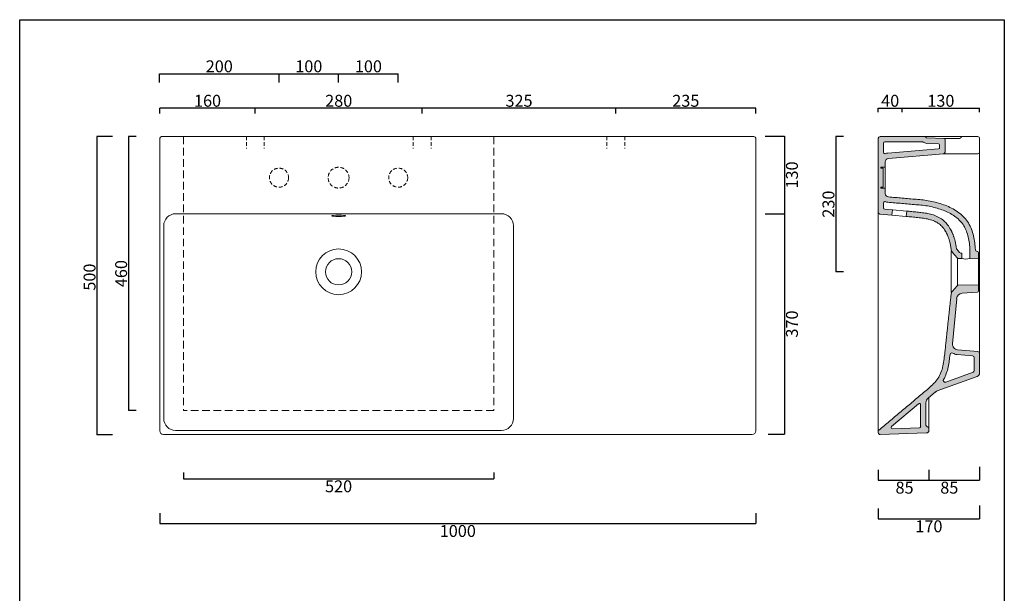
# Model space of a CAD drawing. Units: millimetres. Extents: x 92596 to 94248, y -1766 to 290.
# Drawn here: x 92596 to 94248, y -672 to 290 of the extents above; entities that cross this region are included whole.
import ezdxf

# ---------------------------------------------------------------- set-up
doc = ezdxf.new("R2010")
doc.units = ezdxf.units.MM
doc.header["$LTSCALE"] = 2
doc.linetypes.add('HIDDEN', pattern=[9.525, 6.35, -3.175])
doc.linetypes.add('HIDDEN2', pattern=[4.7625, 3.175, -1.5875])
doc.layers.get('0').update_dxf_attribs({"lineweight": 0})
doc.layers.get('Defpoints').update_dxf_attribs({"lineweight": 0})
for name, color, linetype, lineweight in [('Cartiglio e testi', 40, 'Continuous', 30), ('Quote', 5, 'Continuous', 0), ('Retino', 253, 'Continuous', 9), ('tratteggio', 74, 'HIDDEN2', 0)]:
    doc.layers.add(name, color=color, linetype=linetype, lineweight=lineweight)
doc.styles.get("Standard").update_dxf_attribs({"font": 'verdana.ttf'})
doc.dimstyles.new('Standard1', dxfattribs={"dimtxt": 20, "dimasz": 0, "dimexe": 0, "dimexo": 5, "dimgap": 2, "dimtad": 2, "dimdec": 0, "dimzin": 0, "dimdsep": 46, "dimtxsty": 'Standard', "dimblk": 'NONE', "dimcen": 0, "dimadec": 0, "dimazin": 0, "dimtfac": 1, "dimtdec": 0, "dimtofl": 0, "dimtmove": 0, "dimatfit": 3, "dimldrblk": 'NONE', "dimfxl": 1, "dimtolj": 1, "dimtzin": 0, "dimarcsym": 0})

# ---------------------------------------------------------------- blocks, each defined once
blk = doc.blocks.new('*D8')
at = {"layer": 'Defpoints', "color": 0, "transparency": 16777216}
for p in [(93271.7, 141.8), (93271.7, 128), (93596.7, 128)]:
    blk.add_point(p, dxfattribs=at)
at = {"layer": 'Quote', "color": 0, "lineweight": -2, "transparency": 16777216}
for p, q in [((93271.7, 133), (93271.7, 141.8)), ((93596.7, 141.8), (93271.7, 141.8)), ((93596.7, 133), (93596.7, 141.8))]:
    blk.add_line(p, q, dxfattribs=at)
at = {"layer": 'Quote', "color": 0, "transparency": 16777216, "insert": (93434.2, 154.2), "char_height": 20, "attachment_point": 5}
blk.add_mtext('\\A1;325', dxfattribs=at)
blk = doc.blocks.new('_None')
blk = doc.blocks.new('*D9')
at = {"layer": 'Defpoints', "color": 0, "transparency": 16777216}
for p in [(93596.7, 141.8), (93596.7, 128), (93831.4, 128)]:
    blk.add_point(p, dxfattribs=at)
at = {"layer": 'Quote', "color": 0, "lineweight": -2, "transparency": 16777216}
for p, q in [((93596.7, 133), (93596.7, 141.8)), ((93831.4, 141.8), (93596.7, 141.8)), ((93831.4, 133), (93831.4, 141.8))]:
    blk.add_line(p, q, dxfattribs=at)
at = {"layer": 'Quote', "color": 0, "transparency": 16777216, "insert": (93714.1, 154.2), "char_height": 20, "attachment_point": 5}
blk.add_mtext('\\A1;235', dxfattribs=at)
blk = doc.blocks.new('*D10')
at = {"layer": 'Defpoints', "color": 0, "transparency": 16777216}
for p in [(92991.7, 141.8), (92991.7, 128), (93271.7, 128)]:
    blk.add_point(p, dxfattribs=at)
at = {"layer": 'Quote', "color": 0, "lineweight": -2, "transparency": 16777216}
for p, q in [((92991.7, 133), (92991.7, 141.8)), ((93271.7, 141.8), (92991.7, 141.8)), ((93271.7, 133), (93271.7, 141.8))]:
    blk.add_line(p, q, dxfattribs=at)
at = {"layer": 'Quote', "color": 0, "transparency": 16777216, "insert": (93131.7, 154.2), "char_height": 20, "attachment_point": 5}
blk.add_mtext('\\A1;280', dxfattribs=at)
blk = doc.blocks.new('*D11')
at = {"layer": 'Defpoints', "color": 0, "transparency": 16777216}
for p in [(92756.9, 94.3), (92725.9, -405.9), (92756.9, -405.9)]:
    blk.add_point(p, dxfattribs=at)
at = {"layer": 'Quote', "color": 0, "lineweight": -2, "transparency": 16777216}
for p, q in [((92751.9, 94.3), (92725.9, 94.3)), ((92725.9, 94.3), (92725.9, -405.9)), ((92751.9, -405.9), (92725.9, -405.9))]:
    blk.add_line(p, q, dxfattribs=at)
at = {"layer": 'Quote', "color": 0, "transparency": 16777216, "insert": (92713.6, -141.6), "char_height": 20, "attachment_point": 5, "rotation": 90}
blk.add_mtext('\\A1;\\fArial|b0|i0|c0|p0;500', dxfattribs=at)
blk = doc.blocks.new('*D12')
at = {"layer": 'Defpoints', "color": 0, "transparency": 16777216}
for p in [(92831.5, -532.4), (93831.4, -532.4), (93831.4, -555.1)]:
    blk.add_point(p, dxfattribs=at)
at = {"layer": 'Quote', "color": 0, "lineweight": -2, "transparency": 16777216}
for p, q in [((92831.5, -537.4), (92831.5, -555.1)), ((93831.4, -537.4), (93831.4, -555.1)), ((92831.5, -555.1), (93831.4, -555.1))]:
    blk.add_line(p, q, dxfattribs=at)
at = {"layer": 'Quote', "color": 0, "transparency": 16777216, "insert": (93331.5, -567.5), "char_height": 20, "attachment_point": 5}
blk.add_mtext('\\A1;1000', dxfattribs=at)
blk = doc.blocks.new('*D13')
at = {"layer": 'Defpoints', "color": 0, "linetype": 'ByBlock', "transparency": 16777216}
for p in [(92796.9, 94.3), (92779, -365.6), (92796.9, -365.6)]:
    blk.add_point(p, dxfattribs=at)
at = {"layer": 'tratteggio', "color": 0, "linetype": 'ByBlock', "lineweight": -2, "transparency": 16777216}
for p, q in [((92791.9, 94.3), (92779, 94.3)), ((92779, 94.3), (92779, -365.6)), ((92791.9, -365.6), (92779, -365.6))]:
    blk.add_line(p, q, dxfattribs=at)
at = {"layer": 'tratteggio', "color": 0, "linetype": 'ByBlock', "transparency": 16777216, "insert": (92766.6, -135.7), "char_height": 20, "attachment_point": 5, "rotation": 90}
blk.add_mtext('\\A1;460', dxfattribs=at)
blk = doc.blocks.new('*D14')
at = {"layer": 'Defpoints', "color": 0, "linetype": 'ByBlock', "transparency": 16777216}
for p in [(92871.2, -464.1), (93391.7, -464.1), (93391.7, -480.1)]:
    blk.add_point(p, dxfattribs=at)
at = {"layer": 'tratteggio', "color": 0, "linetype": 'ByBlock', "lineweight": -2, "transparency": 16777216}
for p, q in [((92871.2, -469.1), (92871.2, -480.1)), ((93391.7, -469.1), (93391.7, -480.1)), ((92871.2, -480.1), (93391.7, -480.1))]:
    blk.add_line(p, q, dxfattribs=at)
at = {"layer": 'tratteggio', "color": 0, "linetype": 'ByBlock', "transparency": 16777216, "insert": (93131.5, -492.5), "char_height": 20, "attachment_point": 5}
blk.add_mtext('\\A1;520', dxfattribs=at)
blk = doc.blocks.new('*D15')
at = {"layer": 'Defpoints', "color": 0, "transparency": 16777216}
for p in [(92831.5, 141.8), (92831.5, 128), (92991.7, 128)]:
    blk.add_point(p, dxfattribs=at)
at = {"layer": 'Quote', "color": 0, "lineweight": -2, "transparency": 16777216}
for p, q in [((92831.5, 133), (92831.5, 141.8)), ((92991.7, 141.8), (92831.5, 141.8)), ((92991.7, 133), (92991.7, 141.8))]:
    blk.add_line(p, q, dxfattribs=at)
at = {"layer": 'Quote', "color": 0, "transparency": 16777216, "insert": (92911.6, 154.2), "char_height": 20, "attachment_point": 5}
blk.add_mtext('\\A1;160', dxfattribs=at)
blk = doc.blocks.new('*D16')
at = {"layer": 'Defpoints', "color": 0, "transparency": 16777216}
for p in [(93983.7, 94.3), (93965.8, -132.7), (93983.9, -132.7)]:
    blk.add_point(p, dxfattribs=at)
at = {"layer": 'Quote', "color": 0, "lineweight": -2, "transparency": 16777216}
for p, q in [((93978.7, 94.3), (93965.8, 94.3)), ((93965.8, 94.3), (93965.8, -132.7)), ((93978.9, -132.7), (93965.8, -132.7))]:
    blk.add_line(p, q, dxfattribs=at)
at = {"layer": 'Quote', "color": 0, "transparency": 16777216, "insert": (93953.4, -19.2), "char_height": 20, "attachment_point": 5, "rotation": 90}
blk.add_mtext('\\A1;230', dxfattribs=at)
blk = doc.blocks.new('*D17')
at = {"layer": 'Defpoints', "color": 0, "transparency": 16777216}
for p in [(94077, 141.8), (94037, 130.1), (94077, 130.1)]:
    blk.add_point(p, dxfattribs=at)
at = {"layer": 'Quote', "color": 0, "lineweight": -2, "transparency": 16777216}
for p, q in [((94037, 135.1), (94037, 141.8)), ((94037, 141.8), (94077, 141.8)), ((94077, 135.1), (94077, 141.8))]:
    blk.add_line(p, q, dxfattribs=at)
at = {"layer": 'Quote', "color": 0, "transparency": 16777216, "insert": (94057, 154.2), "char_height": 20, "attachment_point": 5}
blk.add_mtext('\\A1;40', dxfattribs=at)
blk = doc.blocks.new('*D18')
at = {"layer": 'Defpoints', "color": 0, "transparency": 16777216}
for p in [(94207, 141.8), (94077, 130.1), (94207, 130.1)]:
    blk.add_point(p, dxfattribs=at)
at = {"layer": 'Quote', "color": 0, "lineweight": -2, "transparency": 16777216}
for p, q in [((94077, 135.1), (94077, 141.8)), ((94077, 141.8), (94207, 141.8)), ((94207, 135.1), (94207, 141.8))]:
    blk.add_line(p, q, dxfattribs=at)
at = {"layer": 'Quote', "color": 0, "transparency": 16777216, "insert": (94142, 154.2), "char_height": 20, "attachment_point": 5}
blk.add_mtext('\\A1;130', dxfattribs=at)
blk = doc.blocks.new('*D19')
at = {"layer": 'Defpoints', "color": 0, "transparency": 16777216}
for p in [(94037, -459.6), (94122, -459.6), (94122, -482.3)]:
    blk.add_point(p, dxfattribs=at)
at = {"layer": 'Quote', "color": 0, "lineweight": -2, "transparency": 16777216}
for p, q in [((94037, -464.6), (94037, -482.3)), ((94122, -464.6), (94122, -482.3)), ((94037, -482.3), (94122, -482.3))]:
    blk.add_line(p, q, dxfattribs=at)
at = {"layer": 'Quote', "color": 0, "transparency": 16777216, "insert": (94081.1, -494.8), "char_height": 20, "attachment_point": 5}
blk.add_mtext('\\A1;85', dxfattribs=at)
blk = doc.blocks.new('*D20')
at = {"layer": 'Defpoints', "color": 0, "transparency": 16777216}
for p in [(94122, -459.6), (94207, -454.6), (94207, -482.3)]:
    blk.add_point(p, dxfattribs=at)
at = {"layer": 'Quote', "color": 0, "lineweight": -2, "transparency": 16777216}
for p, q in [((94207, -459.6), (94207, -482.3)), ((94122, -464.6), (94122, -482.3)), ((94122, -482.3), (94207, -482.3))]:
    blk.add_line(p, q, dxfattribs=at)
at = {"layer": 'Quote', "color": 0, "transparency": 16777216, "insert": (94156.2, -494.8), "char_height": 20, "attachment_point": 5}
blk.add_mtext('\\A1;85', dxfattribs=at)
blk = doc.blocks.new('*D21')
at = {"layer": 'Defpoints', "color": 0, "transparency": 16777216}
for p in [(94037, -524.8), (94207, -519.8), (94207, -547.2)]:
    blk.add_point(p, dxfattribs=at)
at = {"layer": 'Quote', "color": 0, "lineweight": -2, "transparency": 16777216}
for p, q in [((94207, -524.8), (94207, -547.2)), ((94037, -529.8), (94037, -547.2)), ((94037, -547.2), (94207, -547.2))]:
    blk.add_line(p, q, dxfattribs=at)
at = {"layer": 'Quote', "color": 0, "transparency": 16777216, "insert": (94122, -559.6), "char_height": 20, "attachment_point": 5}
blk.add_mtext('\\A1;170', dxfattribs=at)
blk = doc.blocks.new('*D22')
at = {"layer": 'Defpoints', "color": 0, "transparency": 16777216}
for p in [(93842.5, 94.7), (93842.5, -35.3), (93879.8, -35.3)]:
    blk.add_point(p, dxfattribs=at)
at = {"layer": 'Quote', "color": 0, "lineweight": -2, "transparency": 16777216}
for p, q in [((93847.5, 94.7), (93879.8, 94.7)), ((93879.8, 94.7), (93879.8, -35.3)), ((93847.5, -35.3), (93879.8, -35.3))]:
    blk.add_line(p, q, dxfattribs=at)
at = {"layer": 'Quote', "color": 0, "transparency": 16777216, "insert": (93892.2, 29.7), "char_height": 20, "attachment_point": 5, "rotation": 90}
blk.add_mtext('\\A1;130', dxfattribs=at)
blk = doc.blocks.new('*D23')
at = {"layer": 'Defpoints', "color": 0, "transparency": 16777216}
for p in [(93847.5, -35.3), (93847.5, -405.3), (93879.8, -405.3)]:
    blk.add_point(p, dxfattribs=at)
at = {"layer": 'Quote', "color": 0, "lineweight": -2, "transparency": 16777216}
for p, q in [((93852.5, -35.3), (93879.8, -35.3)), ((93879.8, -35.3), (93879.8, -405.3)), ((93852.5, -405.3), (93879.8, -405.3))]:
    blk.add_line(p, q, dxfattribs=at)
at = {"layer": 'Quote', "color": 0, "transparency": 16777216, "insert": (93892.2, -220.3), "char_height": 20, "attachment_point": 5, "rotation": 90}
blk.add_mtext('\\A1;370', dxfattribs=at)
blk = doc.blocks.new('*D24')
at = {"layer": 'Defpoints', "color": 0, "transparency": 16777216}
for p in [(93131.5, 199.6), (93031.5, 180.1), (93131.5, 180.1)]:
    blk.add_point(p, dxfattribs=at)
at = {"layer": 'Quote', "color": 0, "lineweight": -2, "transparency": 16777216}
for p, q in [((93031.5, 185.1), (93031.5, 199.6)), ((93031.5, 199.6), (93131.5, 199.6)), ((93131.5, 185.1), (93131.5, 199.6))]:
    blk.add_line(p, q, dxfattribs=at)
at = {"layer": 'Quote', "color": 0, "transparency": 16777216, "insert": (93081.5, 212), "char_height": 20, "attachment_point": 5}
blk.add_mtext('\\A1;100', dxfattribs=at)
blk = doc.blocks.new('*D25')
at = {"layer": 'Defpoints', "color": 0, "transparency": 16777216}
for p in [(93231.5, 199.6), (93131.5, 180.1), (93231.5, 180.1)]:
    blk.add_point(p, dxfattribs=at)
at = {"layer": 'Quote', "color": 0, "lineweight": -2, "transparency": 16777216}
for p, q in [((93131.5, 185.1), (93131.5, 199.6)), ((93131.5, 199.6), (93231.5, 199.6)), ((93231.5, 185.1), (93231.5, 199.6))]:
    blk.add_line(p, q, dxfattribs=at)
at = {"layer": 'Quote', "color": 0, "transparency": 16777216, "insert": (93181.5, 212), "char_height": 20, "attachment_point": 5}
blk.add_mtext('\\A1;100', dxfattribs=at)
blk = doc.blocks.new('*D26')
at = {"layer": 'Defpoints', "color": 0, "transparency": 16777216}
for p in [(93031.5, 199.6), (92831.1, 180.1), (93031.5, 180.1)]:
    blk.add_point(p, dxfattribs=at)
at = {"layer": 'Quote', "color": 0, "lineweight": -2, "transparency": 16777216}
for p, q in [((92831.1, 185.1), (92831.1, 199.6)), ((92831.1, 199.6), (93031.5, 199.6)), ((93031.5, 185.1), (93031.5, 199.6))]:
    blk.add_line(p, q, dxfattribs=at)
at = {"layer": 'Quote', "color": 0, "transparency": 16777216, "insert": (92931.3, 212), "char_height": 20, "attachment_point": 5}
blk.add_mtext('\\A1;200', dxfattribs=at)

msp = doc.modelspace()

# ---------------------------------------------------------------- hatches: boundary and pattern name
at = {"layer": 'Retino'}
h = msp.add_hatch(color=256, dxfattribs=at)
h.dxf.hatch_style = 1
h.paths.add_polyline_path([(94037, -32.9, 0.388887), (94039.7, -35.9), (94060, -37.7), (94060.8, -28.7), (94047.8, -27.6, -0.393789), (94046, -25.6), (94046, -16.8, -0.534396), (94048.7, -14.9, 0.07768), (94053.2, -16), (94056.1, -16.3), (94059, -16.5), (94061.9, -16.8), (94064.9, -17), (94067.8, -17.3), (94070.7, -17.5), (94073.6, -17.8), (94076.5, -18.1), (94079.4, -18.3), (94082.4, -18.6), (94085.3, -18.8), (94088.2, -19.1), (94091.1, -19.3), (94094, -19.6), (94097, -19.8), (94099.9, -20.1), (94102.8, -20.3), (94107.8, -20.8), (94112.7, -21.3), (94118.1, -22.1), (94123.6, -23.1), (94129, -24.2), (94134.3, -25.6), (94139.6, -27.2), (94144.8, -29), (94149.8, -31), (94154.7, -33.3), (94159.4, -35.8), (94163.9, -38.5), (94168.1, -41.6), (94172, -44.9), (94175.5, -48.5), (94178.6, -52.4), (94181.2, -56.5), (94183.5, -60.8), (94185.4, -65.6), (94187, -70.5), (94188.3, -75.7), (94189, -79.8), (94189.5, -82.4), (94190.1, -86.6), (94190.5, -90.6), (94190.9, -95.8), (94190.9, -110.4), (94205.3, -110.7), (94205.3, -100.6, 0.453121), (94203.1, -98.5, -0.421253), (94199.9, -95.7), (94199.7, -92.7), (94199.4, -89.8), (94199.1, -86.9), (94198.8, -84), (94198.4, -81.1), (94197.9, -78.2), (94197.3, -75.3), (94196.7, -72.5), (94196, -69.6), (94195.2, -66.8), (94194.3, -64), (94193.3, -61.2), (94192.2, -58.5), (94191, -55.9), (94189.7, -53.2), (94188.2, -50.7), (94186.6, -48.2), (94184.9, -45.9), (94183.1, -43.6), (94181.1, -41.4), (94179.1, -39.3), (94176.9, -37.3), (94174.7, -35.4), (94172.4, -33.6), (94170, -31.9), (94167.6, -30.3), (94165.1, -28.7), (94162.5, -27.3), (94160, -25.9), (94157.3, -24.6), (94154.7, -23.3), (94152, -22.2), (94149.3, -21.1), (94146.5, -20.1), (94143.8, -19.1), (94141, -18.2), (94138.2, -17.4), (94135.3, -16.6), (94132.5, -15.8), (94129.7, -15.2), (94126.8, -14.5), (94123.9, -14), (94121, -13.5), (94118.1, -13), (94115.2, -12.6), (94112.3, -12.2), (94109.4, -11.9), (94106.5, -11.6), (94103.6, -11.4), (94100.7, -11.1), (94097.7, -10.9), (94094.8, -10.6), (94091.9, -10.4), (94089, -10.1), (94086.1, -9.8), (94083.1, -9.6), (94080.2, -9.3), (94077.3, -9.1), (94074.4, -8.8), (94071.5, -8.6), (94068.5, -8.3), (94065.6, -8.1), (94062.7, -7.8), (94059.8, -7.6), (94056.9, -7.3), (94053.9, -7.1, -0.389085), (94048.5, -1.1), (94048.5, 7.7), (94041.5, 7.7), (94041.5, 9.2), (94045.5, 9.2), (94045.5, 41.2), (94041.5, 41.2), (94041.5, 42.7), (94048.5, 42.7), (94048.5, 51.5, -0.389037), (94053.9, 57.5), (94146.2, 65.1, 0.389037), (94149, 68.1), (94149, 88.9, 0.406321), (94147, 90.9), (94118.6, 91.8, -0.30161), (94116.8, 93, 0.308995), (94115, 94.3), (94040, 94.3, 0.414214), (94037, 91.3)])
h.paths.add_polyline_path([(94046, 67.2), (94046, 83.3, -0.414214), (94048, 85.3), (94111.7, 85.3, 0.168365), (94118.4, 82.8), (94138, 82.1, -0.406321), (94140, 80.1), (94140, 75.4, -0.389037), (94138.1, 73.4), (94053.2, 66.4, 0.076555), (94048.7, 65.4, -0.534396)], flags=16)
h = msp.add_hatch(color=256, dxfattribs=at)
h.dxf.hatch_style = 1
h.paths.add_polyline_path([(94167.9, -91.6), (94168.1, -93.4, 0.145484), (94168.6, -94.7), (94173.2, -100.1, 0.221695), (94175.5, -101.2), (94177.3, -101.2), (94177.3, -110.2), (94170.7, -110.1, -0.217121), (94169.2, -109.4), (94161.7, -100.5, -0.144981), (94159.1, -94.5), (94158.9, -92.6), (94158.7, -90.9), (94158.4, -89.2), (94158.1, -87.6), (94157.8, -86), (94157.5, -84.6), (94157.1, -83.2), (94156.8, -82), (94156.5, -80.8), (94156.2, -79.7), (94155.9, -78.6), (94155.5, -77.6), (94155.2, -76.6), (94154.9, -75.7), (94154.5, -74.7), (94154.2, -73.8), (94153.8, -72.9), (94153.5, -72.1), (94153.1, -71.2), (94152.7, -70.4), (94152.4, -69.6), (94152, -68.9), (94151.7, -68.2), (94151.4, -67.6), (94151.1, -67), (94150.7, -66.4), (94150.4, -65.7), (94150, -65), (94149.5, -64.3), (94149, -63.4), (94148.4, -62.5), (94147.6, -61.4), (94146.8, -60.3), (94145.9, -59), (94144.8, -57.7), (94143.5, -56.4), (94142.2, -55), (94140.6, -53.6), (94139, -52.2), (94137.2, -50.9), (94135.3, -49.7), (94133.3, -48.6), (94131.2, -47.6), (94129, -46.7), (94126.8, -45.9), (94124.5, -45.3), (94122.1, -44.7), (94119.8, -44.1), (94117.4, -43.7), (94115.1, -43.3), (94112.7, -42.9), (94110.3, -42.6), (94107.9, -42.3), (94105.5, -42), (94103.1, -41.7), (94100.7, -41.5), (94098.3, -41.2), (94095.9, -41), (94093.5, -40.7), (94091.1, -40.5), (94088.7, -40.2), (94086.3, -40), (94083.9, -39.8), (94084.7, -30.8), (94086.9, -31), (94089.1, -31.2), (94091.3, -31.4), (94093.4, -31.7), (94095.6, -31.9), (94097.8, -32.1), (94099.9, -32.3), (94102.1, -32.6), (94104.3, -32.8), (94106.5, -33), (94108.7, -33.3), (94111, -33.6), (94113.2, -33.9), (94115.5, -34.2), (94117.8, -34.6), (94120.1, -35), (94122.4, -35.5), (94124.8, -36), (94127.1, -36.7), (94129.5, -37.4), (94131.9, -38.2), (94134.3, -39.2), (94136.6, -40.2), (94138.9, -41.4), (94141, -42.7), (94143.1, -44.1), (94145.1, -45.6), (94146.9, -47.1), (94148.6, -48.6), (94150.1, -50.2), (94151.4, -51.7), (94152.7, -53.1), (94153.7, -54.5), (94154.6, -55.7), (94155.5, -56.9), (94156.2, -57.9), (94156.8, -58.9), (94157.3, -59.8), (94157.8, -60.6), (94158.2, -61.3), (94158.6, -62), (94158.9, -62.6), (94159.3, -63.2), (94159.6, -63.9), (94159.9, -64.6), (94160.3, -65.3), (94160.6, -66), (94161, -66.8), (94161.4, -67.7), (94161.8, -68.5), (94162.1, -69.4), (94162.5, -70.3), (94162.9, -71.3), (94163.2, -72.2), (94163.5, -73.2), (94163.9, -74.1), (94164.2, -75.1), (94164.5, -76.2), (94164.9, -77.2), (94165.2, -78.4), (94165.5, -79.6), (94165.8, -80.8), (94166.1, -82.1), (94166.5, -83.6), (94166.8, -85), (94167.1, -86.6), (94167.4, -88.2), (94167.6, -89.9)])
h = msp.add_hatch(color=256, dxfattribs=at)
h.dxf.hatch_style = 1
h.paths.add_polyline_path([(94203, -308.1, 0.315299), (94207, -302.5), (94207, -269.5, 0.388879), (94204.2, -266.5), (94169.9, -263.5, -0.415081), (94161.7, -253.7), (94168.6, -177.8, -0.36725), (94177.8, -168.7), (94203.5, -166.8, 0.393067), (94205.3, -164.8), (94205.3, -154.7), (94170.7, -155.3, 0.217121), (94169.2, -156), (94161.7, -164.9, 0.1492), (94159.1, -171.1), (94158.9, -173.1), (94158.7, -175.1), (94158.5, -177.1), (94158.2, -179), (94158, -181), (94157.8, -183), (94157.6, -185), (94157.4, -187), (94157.2, -189), (94157, -191), (94156.8, -192.9), (94156.5, -194.9), (94156.3, -196.9), (94156.1, -198.9), (94155.9, -200.9), (94155.7, -202.9), (94155.5, -204.8), (94155.3, -206.8), (94155, -208.8), (94154.8, -210.8), (94154.6, -212.8), (94154.4, -214.7), (94154.2, -216.7), (94154, -218.7), (94153.8, -220.7), (94153.5, -222.8), (94153.3, -224.8), (94153.1, -226.8), (94152.9, -228.8), (94152.7, -230.8), (94152.5, -232.8), (94152.3, -234.7), (94152.1, -236.6), (94151.9, -238.5), (94151.7, -240.4), (94151.5, -242.2), (94151.3, -244), (94151.1, -245.9), (94150.9, -247.7), (94150.7, -249.6), (94150.5, -251.5), (94150.2, -253.5), (94150, -255.6), (94149.8, -257.7), (94149.6, -260), (94149.3, -262.3), (94149, -264.8), (94148.8, -267.4), (94148.5, -270.1), (94148.2, -272.9), (94147.8, -275.8), (94147.5, -278.8), (94147.1, -281.7), (94146.6, -284.7), (94146.1, -287.7), (94145.5, -290.6), (94144.8, -293.5), (94144.1, -296.3), (94143.2, -299), (94142.2, -301.6), (94141.1, -304.2), (94139.9, -306.8), (94138.6, -309.2), (94137.1, -311.6), (94135.4, -313.9), (94133.7, -316.1), (94131.9, -318.2), (94129.9, -320.3), (94127.9, -322.3), (94125.9, -324.2), (94123.8, -326.1), (94121.7, -328), (94119.5, -329.9), (94117.3, -331.7), (94115.1, -333.6), (94112.9, -335.4), (94110.7, -337.3), (94108.5, -339.1), (94106.3, -341), (94104.1, -342.8), (94101.9, -344.7), (94099.7, -346.5), (94097.5, -348.4), (94095.3, -350.2), (94093.1, -352.1), (94090.9, -353.9), (94088.7, -355.8), (94086.5, -357.6), (94084.3, -359.4), (94082.1, -361.3), (94079.9, -363.1), (94077.7, -365), (94075.5, -366.8), (94073.3, -368.7), (94071.1, -370.5), (94068.9, -372.4), (94066.7, -374.2), (94064.5, -376.1), (94062.3, -377.9), (94060.1, -379.8), (94057.9, -381.6), (94055.7, -383.5), (94053.5, -385.3), (94051.3, -387.2), (94049, -389), (94046.8, -390.9), (94044.6, -392.7), (94042.4, -394.6), (94040.2, -396.4), (94038, -398.2, 0.221773), (94037, -400.5), (94037, -402.6, 0.424475), (94040.1, -405.6), (94118.1, -402.9, 0.404026), (94122, -398.9), (94122, -395.7, 0.365977), (94119.5, -392.8, -0.365977), (94117, -389.8), (94117, -352.3, -0.221695), (94120.5, -344.7), (94132.9, -334.3, -0.087489), (94135.9, -332.6)])
h.paths.add_polyline_path([(94146.4, -313.7), (94147.9, -311), (94149.1, -308.5), (94150.2, -305.9), (94151.2, -303.3), (94152.1, -300.7), (94152.9, -298.1), (94153.6, -295.4), (94154.3, -292.7), (94154.8, -290), (94155.3, -287.2), (94155.8, -284.5), (94156.2, -281.8), (94156.5, -279.2), (94156.8, -276.6), (94157.1, -274.1), (94157.4, -271.3, -0.548417), (94161.9, -269.1, 0.114001), (94169.2, -271.4), (94195.2, -273.7, -0.388879), (94198, -276.7), (94198, -298.3, -0.315299), (94196, -301.1), (94150.1, -317.8, -0.675513)], flags=16)
h.paths.add_polyline_path([(94108, -355.6), (94108, -389.8, 0.044196), (94108.2, -391.9, -0.456371), (94106.3, -394.3), (94060.4, -395.9, -0.713292), (94059.1, -392.3), (94059.1, -392.3), (94104.7, -354.1, -0.637071)], flags=16)

# ---------------------------------------------------------------- linework, layer by layer
for p, q in [((92831.5, -399.6), (92831.5, 91.3)), ((92834.5, 94.3), (93828.4, 94.3)), ((93831.4, 91.3), (93831.4, -399.6)), ((94037, -32.9), (94037, 91.3)), ((94040, 94.3), (94115, 94.3)), ((94046, 67.2), (94046, 83.3)), ((94048, 85.3), (94111, 85.3)), ((94115, 94.3), (94204, 94.3)), ((94118.4, 82.8), (94138, 82.1)), ((94118.6, 91.8), (94147, 90.9)), ((94147, 90.9), (94173.8, 90.8)), ((94149, 68.1), (94149, 88.9)), ((94207, 68.2), (94207, 91.3)), ((94053.2, 66.4), (94138.1, 73.4)), ((94140, 75.4), (94140, 80.1)), ((94207, -269.5), (94207, 68.2)), ((94048.5, 51.3), (94048.5, 42.7)), ((94053.9, 57.5), (94146.2, 65.1)), ((94041.5, 42.7), (94048.5, 42.7)), ((94041.5, 42.7), (94041.5, 41.2)), ((94041.5, 41.2), (94045.5, 41.2)), ((94045.5, 9.2), (94045.5, 41.2)), ((94048.5, 7.7), (94048.5, 42.7)), ((94045.5, 9.2), (94041.5, 9.2)), ((94041.5, 9.2), (94041.5, 7.7)), ((94048.5, 7.7), (94041.5, 7.7)), ((94048.5, 7.7), (94048.5, -1.1)), ((94037, -32.9), (94037, -400.5)), ((94046, -25.6), (94046, -16.8)), ((94060.8, -28.7), (94060, -37.7)), ((94060.8, -28.7), (94084.7, -30.8)), ((94083.9, -39.8), (94084.7, -30.8)), ((93404.9, -35.3), (92858.1, -35.3)), ((93119.5, -38.7), (93119.6, -38.6)), ((93119.6, -38.9), (93119.5, -38.7)), ((94060, -37.7), (94083.9, -39.8)), ((92838.1, -378.7), (92838.1, -55.3)), ((93424.9, -378.7), (93424.9, -55.3)), ((94159.5, -97.8), (94159.5, -167.6)), ((94168.6, -94.7), (94173.2, -100.1)), ((94190.9, -110.4), (94190.9, -96.2)), ((94202.7, -98.5), (94203.5, -98.6)), ((94161.7, -100.5), (94169.2, -109.4)), ((94169.8, -155.3), (94169.8, -110.1)), ((94170.7, -110.1), (94177.3, -110.2)), ((94177.3, -101.2), (94175.5, -101.2)), ((94177.3, -110.2), (94177.3, -101.2)), ((94190.9, -110.4), (94205.3, -110.7)), ((94205.3, -100.6), (94205.3, -110.7)), ((94205.3, -154.7), (94205.3, -110.7)), ((94169.2, -156), (94161.7, -164.9)), ((94205.3, -154.7), (94170.7, -155.3)), ((94205.3, -154.7), (94205.3, -164.8)), ((94161.7, -253.7), (94168.6, -177.8)), ((94203.5, -166.8), (94177.8, -168.7)), ((94204.2, -266.5), (94169.9, -263.5)), ((94195.2, -273.7), (94169.2, -271.4)), ((94198, -298.3), (94198, -276.7)), ((94207, -302.5), (94207, -269.5)), ((94135.9, -332.6), (94203, -308.1)), ((94150.1, -317.8), (94196, -301.1)), ((94120.5, -344.7), (94132.9, -334.3)), ((94122, -395.7), (94122, -343.5)), ((94108, -355.6), (94108, -389.8)), ((94117, -352.3), (94117, -389.8)), ((94106.3, -394.3), (94060.4, -395.9)), ((94122, -398.9), (94122, -395.7)), ((93825.4, -405.6), (92837.5, -405.6)), ((93404.9, -398.7), (92858.1, -398.7)), ((94037, -402.6), (94037, -400.5)), ((94118.1, -402.9), (94040.1, -405.6))]:
    msp.add_line(p, q)
at = {"color": 20, "linetype": 'HIDDEN'}
for p, q in [((92871.2, 94.3), (92871.2, -365.6)), ((93391.7, 94.3), (93391.7, -365.6)), ((93391.7, -365.6), (92871.2, -365.6))]:
    msp.add_line(p, q, dxfattribs=at)
at = {"linetype": 'HIDDEN2'}
for p, q in [((92976.7, 94.3), (92976.7, 74.3)), ((93006.7, 94.3), (93006.7, 74.3)), ((93256.7, 94.3), (93256.7, 74.3)), ((93286.7, 94.3), (93286.7, 74.3)), ((93581.7, 94.3), (93581.7, 74.3)), ((93611.7, 94.3), (93611.7, 74.3))]:
    msp.add_line(p, q, dxfattribs=at)
for points in [[(94146.2, 65.1), (94164.8, 65.2), (94178.3, 65.3), (94204, 65.4)], [(94053.2, -16), (94056.1, -16.3), (94059, -16.5), (94061.9, -16.8), (94064.9, -17), (94067.8, -17.3), (94070.7, -17.5), (94073.6, -17.8), (94076.5, -18.1), (94079.4, -18.3), (94082.4, -18.6), (94085.3, -18.8), (94088.2, -19.1), (94091.1, -19.3), (94094, -19.6), (94097, -19.8), (94099.9, -20.1), (94102.8, -20.3), (94105.7, -20.6), (94108.5, -20.8), (94111.3, -21.1), (94114, -21.5), (94116.8, -21.9), (94119.5, -22.3), (94122.3, -22.8), (94125, -23.4), (94127.7, -23.9), (94130.4, -24.6), (94133, -25.3), (94135.7, -26), (94138.3, -26.8), (94140.9, -27.6), (94143.5, -28.5), (94146, -29.5), (94148.5, -30.5), (94151, -31.6), (94153.4, -32.7), (94155.8, -33.9), (94158.2, -35.1), (94160.5, -36.5), (94162.7, -37.8), (94164.9, -39.3), (94167, -40.8), (94169, -42.4), (94170.9, -44.1), (94172.8, -45.8), (94174.6, -47.6), (94176.2, -49.4), (94177.8, -51.3), (94179.2, -53.3), (94180.5, -55.4), (94181.8, -57.5), (94182.9, -59.8), (94184, -62.1), (94184.9, -64.4), (94185.8, -66.9), (94186.6, -69.4), (94187.3, -71.9), (94188, -74.5), (94188.5, -77.1), (94189, -79.8), (94189.5, -82.4), (94189.9, -85.2), (94190.2, -87.9), (94190.5, -90.6), (94190.7, -93.4), (94190.9, -96.2)], [(94053.9, -7.1), (94056.9, -7.3), (94059.8, -7.6), (94062.7, -7.8), (94065.6, -8.1), (94068.5, -8.3), (94071.5, -8.6), (94074.4, -8.8), (94077.3, -9.1), (94080.2, -9.3), (94083.1, -9.6), (94086.1, -9.8), (94089, -10.1), (94091.9, -10.4), (94094.8, -10.6), (94097.7, -10.9), (94100.7, -11.1), (94103.6, -11.4), (94106.5, -11.6), (94109.4, -11.9), (94112.3, -12.2), (94115.2, -12.6), (94118.1, -13), (94121, -13.5), (94123.9, -14), (94126.8, -14.5), (94129.7, -15.2), (94132.5, -15.8), (94135.3, -16.6), (94138.2, -17.4), (94141, -18.2), (94143.8, -19.1), (94146.5, -20.1), (94149.3, -21.1), (94152, -22.2), (94154.7, -23.3), (94157.3, -24.6), (94160, -25.9), (94162.5, -27.3), (94165.1, -28.7), (94167.6, -30.3), (94170, -31.9), (94172.4, -33.6), (94174.7, -35.4), (94176.9, -37.3), (94179.1, -39.3), (94181.1, -41.4), (94183.1, -43.6), (94184.9, -45.9), (94186.6, -48.2), (94188.2, -50.7), (94189.7, -53.2), (94191, -55.9), (94192.2, -58.5), (94193.3, -61.2), (94194.3, -64), (94195.2, -66.8), (94196, -69.6), (94196.7, -72.5), (94197.3, -75.3), (94197.9, -78.2), (94198.4, -81.1), (94198.8, -84), (94199.1, -86.9), (94199.4, -89.8), (94199.7, -92.7), (94199.9, -95.7)], [(94060.8, -28.7), (94047.8, -27.6)], [(94168.1, -93.4), (94167.9, -91.6), (94167.6, -89.9), (94167.4, -88.2), (94167.1, -86.6), (94166.8, -85), (94166.5, -83.6), (94166.1, -82.1), (94165.8, -80.8), (94165.5, -79.6), (94165.2, -78.4), (94164.9, -77.2), (94164.5, -76.2), (94164.2, -75.1), (94163.9, -74.1), (94163.5, -73.2), (94163.2, -72.2), (94162.9, -71.3), (94162.5, -70.3), (94162.1, -69.4), (94161.8, -68.5), (94161.4, -67.7), (94161, -66.8), (94160.6, -66), (94160.3, -65.3), (94159.9, -64.6), (94159.6, -63.9), (94159.3, -63.2), (94158.9, -62.6), (94158.6, -62), (94158.2, -61.3), (94157.8, -60.6), (94157.3, -59.8), (94156.8, -58.9), (94156.2, -57.9), (94155.5, -56.9), (94154.6, -55.7), (94153.7, -54.5), (94152.7, -53.1), (94151.4, -51.7), (94150.1, -50.2), (94148.6, -48.6), (94146.9, -47.1), (94145.1, -45.6), (94143.1, -44.1), (94141, -42.7), (94138.9, -41.4), (94136.6, -40.2), (94134.3, -39.2), (94131.9, -38.2), (94129.5, -37.4), (94127.1, -36.7), (94124.8, -36), (94122.4, -35.5), (94120.1, -35), (94117.8, -34.6), (94115.5, -34.2), (94113.2, -33.9), (94111, -33.6), (94108.7, -33.3), (94106.5, -33), (94104.3, -32.8), (94102.1, -32.6), (94099.9, -32.3), (94097.8, -32.1), (94095.6, -31.9), (94093.4, -31.7), (94091.3, -31.4), (94089.1, -31.2), (94086.9, -31), (94084.7, -30.8)], [(94060, -37.7), (94039.7, -35.9)], [(94159.1, -94.4), (94158.9, -92.6), (94158.7, -90.9), (94158.4, -89.2), (94158.1, -87.6), (94157.8, -86), (94157.5, -84.6), (94157.1, -83.2), (94156.8, -82), (94156.5, -80.8), (94156.2, -79.7), (94155.9, -78.6), (94155.5, -77.6), (94155.2, -76.6), (94154.9, -75.7), (94154.5, -74.7), (94154.2, -73.8), (94153.8, -72.9), (94153.5, -72.1), (94153.1, -71.2), (94152.7, -70.4), (94152.4, -69.6), (94152, -68.9), (94151.7, -68.2), (94151.4, -67.6), (94151.1, -67), (94150.7, -66.4), (94150.4, -65.7), (94150, -65), (94149.5, -64.3), (94149, -63.4), (94148.4, -62.5), (94147.6, -61.4), (94146.8, -60.3), (94145.9, -59), (94144.8, -57.7), (94143.5, -56.4), (94142.2, -55), (94140.6, -53.6), (94139, -52.2), (94137.2, -50.9), (94135.3, -49.7), (94133.3, -48.6), (94131.2, -47.6), (94129, -46.7), (94126.8, -45.9), (94124.5, -45.3), (94122.1, -44.7), (94119.8, -44.1), (94117.4, -43.7), (94115.1, -43.3), (94112.7, -42.9), (94110.3, -42.6), (94107.9, -42.3), (94105.5, -42), (94103.1, -41.7), (94100.7, -41.5), (94098.3, -41.2), (94095.9, -41), (94093.5, -40.7), (94091.1, -40.5), (94088.7, -40.2), (94086.3, -40), (94083.9, -39.8)], [(94038, -398.2), (94040.2, -396.4), (94042.4, -394.6), (94044.6, -392.7), (94046.8, -390.9), (94049, -389), (94051.3, -387.2), (94053.5, -385.3), (94055.7, -383.5), (94057.9, -381.6), (94060.1, -379.8), (94062.3, -377.9), (94064.5, -376.1), (94066.7, -374.2), (94068.9, -372.4), (94071.1, -370.5), (94073.3, -368.7), (94075.5, -366.8), (94077.7, -365), (94079.9, -363.1), (94082.1, -361.3), (94084.3, -359.4), (94086.5, -357.6), (94088.7, -355.8), (94090.9, -353.9), (94093.1, -352.1), (94095.3, -350.2), (94097.5, -348.4), (94099.7, -346.5), (94101.9, -344.7), (94104.1, -342.8), (94106.3, -341), (94108.5, -339.1), (94110.7, -337.3), (94112.9, -335.4), (94115.1, -333.6), (94117.3, -331.7), (94119.5, -329.9), (94121.7, -328), (94123.8, -326.1), (94125.9, -324.2), (94127.9, -322.3), (94129.9, -320.3), (94131.9, -318.2), (94133.7, -316.1), (94135.4, -313.9), (94137.1, -311.6), (94138.6, -309.2), (94139.9, -306.8), (94141.1, -304.2), (94142.2, -301.6), (94143.2, -299), (94144.1, -296.3), (94144.8, -293.5), (94145.5, -290.6), (94146.1, -287.7), (94146.6, -284.7), (94147.1, -281.7), (94147.5, -278.8), (94147.8, -275.8), (94148.2, -272.9), (94148.5, -270.1), (94148.8, -267.4), (94149, -264.8), (94149.3, -262.3), (94149.6, -260), (94149.8, -257.7), (94150, -255.6), (94150.2, -253.5), (94150.5, -251.5), (94150.7, -249.6), (94150.9, -247.7), (94151.1, -245.9), (94151.3, -244), (94151.5, -242.2), (94151.7, -240.4), (94151.9, -238.5), (94152.1, -236.6), (94152.3, -234.7), (94152.5, -232.8), (94152.7, -230.8), (94152.9, -228.8), (94153.1, -226.8), (94153.3, -224.8), (94153.5, -222.8), (94153.8, -220.7), (94154, -218.7), (94154.2, -216.7), (94154.4, -214.7), (94154.6, -212.8), (94154.8, -210.8), (94155, -208.8), (94155.3, -206.8), (94155.5, -204.8), (94155.7, -202.9), (94155.9, -200.9), (94156.1, -198.9), (94156.3, -196.9), (94156.5, -194.9), (94156.8, -192.9), (94157, -191), (94157.2, -189), (94157.4, -187), (94157.6, -185), (94157.8, -183), (94158, -181), (94158.2, -179), (94158.5, -177.1), (94158.7, -175.1), (94158.9, -173.1), (94159.1, -171.1)], [(94146.5, -313.5), (94147.9, -311), (94149.1, -308.5), (94150.2, -305.9), (94151.2, -303.3), (94152.1, -300.7), (94152.9, -298.1), (94153.6, -295.4), (94154.3, -292.7), (94154.8, -290), (94155.3, -287.2), (94155.8, -284.5), (94156.2, -281.8), (94156.5, -279.2), (94156.8, -276.6), (94157.1, -274.1), (94157.4, -271.6), (94157.4, -271.3)], [(94059.1, -392.3), (94104.7, -354.1)]]:
    msp.add_lwpolyline(points)
for centre, radius in [((93031.5, 25.2), 16), ((93131.5, 25.2), 17.5), ((93231.5, 25.2), 16)]:
    msp.add_circle(centre, radius, dxfattribs=at)
for radius in [38.4, 22]:
    msp.add_circle((93131.5, -132.7), radius)
for centre, radius, start, end in [((94040, 91.3), 3, 90, 180), ((94048, 83.3), 2, 90, 180), ((94111, 83.3), 2, 53.5291, 90), ((94111, 83.3), 2, 53.5291, 90), ((94118.7, 93.8), 11, 233.5291, 268.4518), ((94115, 92.3), 2, 21.3164, 90), ((94118.7, 93.8), 2, 201.3164, 268.4518), ((94147, 88.9), 2, 360, 88.4518), ((94173.8, 92.8), 2, 270, 352.8193), ((94177.8, 92.3), 2, 90, 172.8193), ((94204, 91.3), 3, 360, 90), ((94048, 67.2), 2, 180, 292.4795), ((94054.5, 51.5), 15, 94.9685, 112.4795), ((94138, 80.1), 2, 360, 88.4518), ((94138, 75.4), 2, 274.9685, 360), ((94146, 68.1), 3, 274.9685, 360), ((94204, 68.4), 3, 270.0557, 360), ((94054.5, 51.5), 6, 94.9685, 180), ((94048, -16.8), 2, 67.5205, 180), ((94054.5, -1.1), 6, 180, 265.0368), ((94054.5, -1.1), 15, 247.5205, 265.0368), ((94040, -32.9), 3, 180, 265), ((94048, -25.6), 2, 180, 265.0008), ((92858.1, -55.3), 20, 90, 180), ((93404.9, -55.3), 20, 0, 90), ((94170.6, -93.1), 11.5, 186.6196, 220), ((94170.6, -93.1), 2.5, 186.6196, 220), ((94202.9, -95.5), 3, 183.4845, 265.8338), ((94203.3, -100.6), 2, 0.0014, 85.8311), ((94170.7, -108.1), 2, 220, 269), ((94175.5, -98.2), 3, 220, 270), ((94184.5, -87.8), 23.5, 252.2292, 285.7708), ((94170.5, -172.3), 11.5, 140, 173.8721), ((94170.7, -157.3), 2, 91, 140), ((94203.3, -164.8), 2, 274.1689, 359.9986), ((94178.5, -178.7), 10, 94.1675, 174.8305), ((94170.7, -254.5), 9, 174.8305, 265), ((94160.4, -271.6), 3, 58.9851, 173.8579), ((94170.7, -254.5), 17, 238.9851, 265), ((94195, -276.7), 3, 360, 85), ((94204, -269.5), 3, 360, 85), ((94149.1, -315), 3, 149.6395, 290), ((94195, -298.3), 3, 290, 360), ((94201, -302.5), 6, 290, 360), ((94127, -352.3), 10, 130, 180), ((94139.3, -342), 10, 110, 130), ((94106, -355.6), 2, 360, 129.9997), ((92858.1, -378.7), 20, 180, 270), ((93404.9, -378.7), 20, 270, 360), ((94060.4, -393.9), 2, 130.0001, 272), ((94106.2, -392.3), 2, 272, 10.1223), ((94120, -389.8), 12, 180, 190.1223), ((94120, -389.8), 3, 180, 260.4059), ((94119, -395.7), 3, 360, 80.4059), ((94040, -400.5), 3, 130, 180), ((94040, -402.6), 3, 180, 272), ((94118, -398.9), 4, 272, 360)]:
    msp.add_arc(centre, radius, start, end)
for centre, major_axis, ratio, start_param, end_param in [((92834.5, 91.3), (0, 3), 0.999848, 0, 1.570796), ((93828.4, 91.3), (0, 3), 0.999848, 4.712389, 6.283185), ((92837.5, -399.6), (4.24, 4.24), 1, 2.356347, 3.926839), ((93825.4, -399.6), (-4.24, 4.24), 1, 2.356347, 3.926839)]:
    msp.add_ellipse(centre, major_axis=major_axis, ratio=ratio, start_param=start_param, end_param=end_param)
msp.add_ellipse((93131.5, -38.7), major_axis=(-12, 0), ratio=0.086522)
at = {"layer": 'Cartiglio e testi'}
for p, q in [((92596.4, -1765.6), (92596.4, 290.2)), ((92596.4, 290.2), (94248.5, 290.2)), ((94248.5, 290.2), (94248.5, -1765.6))]:
    msp.add_line(p, q, dxfattribs=at)

# ---------------------------------------------------------------- dimensions: what is measured, and where the dimension line sits
at = {"layer": 'Quote'}
for base, p1, p2, picture, middle in [((93031.5, 199.6), (92831.1, 180.1), (93031.5, 180.1), '*D26', (92931.3, 212)), ((93131.5, 199.6), (93031.5, 180.1), (93131.5, 180.1), '*D24', (93081.5, 212)), ((93231.5, 199.6), (93131.5, 180.1), (93231.5, 180.1), '*D25', (93181.5, 212)), ((94077, 141.8), (94037, 130.1), (94077, 130.1), '*D17', (94057, 154.2)), ((94207, 141.8), (94077, 130.1), (94207, 130.1), '*D18', (94142, 154.2)), ((94207, -547.2), (94037, -524.8), (94207, -519.8), '*D21', (94122, -559.6)), ((93831.4, -555.1), (92831.5, -532.4), (93831.4, -532.4), '*D12', (93331.5, -567.5))]:
    dim = msp.add_linear_dim(base=base, p1=p1, p2=p2, dimstyle='Standard1', dxfattribs=at)
    dim.commit()
    dim.dimension.update_dxf_attribs({"geometry": picture, "text_midpoint": middle})
for base, p1, p2, angle, picture, middle in [((92831.5, 141.8), (92991.7, 128), (92831.5, 128), 180, '*D15', (92911.6, 154.2)), ((92991.7, 141.8), (93271.7, 128), (92991.7, 128), 180, '*D10', (93131.7, 154.2)), ((93271.7, 141.8), (93596.7, 128), (93271.7, 128), 180, '*D8', (93434.2, 154.2)), ((93596.7, 141.8), (93831.4, 128), (93596.7, 128), 180, '*D9', (93714.1, 154.2)), ((93879.8, -35.3), (93842.5, 94.7), (93842.5, -35.3), 90, '*D22', (93892.2, 29.7)), ((93879.8, -405.3), (93847.5, -35.3), (93847.5, -405.3), 90, '*D23', (93892.2, -220.3))]:
    dim = msp.add_linear_dim(base=base, p1=p1, p2=p2, angle=angle, dimstyle='Standard1', dxfattribs=at)
    dim.commit()
    dim.dimension.update_dxf_attribs({"geometry": picture, "text_midpoint": middle})
dim = msp.add_linear_dim(base=(92725.9, -405.9), p1=(92756.9, 94.3), p2=(92756.9, -405.9), angle=270, text='\\fArial|b0|i0|c0|p0;<>', dimstyle='Standard1', dxfattribs=at)
dim.commit()
dim.dimension.update_dxf_attribs({"geometry": '*D11', "text_midpoint": (92725.9, -141.6), "dimtype": 161})
dim = msp.add_linear_dim(base=(93965.8, -132.7), p1=(93983.7, 94.3), p2=(93983.9, -132.7), angle=90, text='230', dimstyle='Standard1', dxfattribs=at)
dim.commit()
dim.dimension.update_dxf_attribs({"geometry": '*D16', "text_midpoint": (93953.4, -19.2)})
for base, p1, p2, picture, middle in [((94122, -482.3), (94037, -459.6), (94122, -459.6), '*D19', (94081.1, -482.3)), ((94207, -482.3), (94122, -459.6), (94207, -454.6), '*D20', (94156.2, -482.3))]:
    dim = msp.add_linear_dim(base=base, p1=p1, p2=p2, dimstyle='Standard1', dxfattribs=at)
    dim.commit()
    dim.dimension.update_dxf_attribs({"geometry": picture, "text_midpoint": middle, "dimtype": 160})
at = {"layer": 'tratteggio', "color": 20, "linetype": 'ByBlock'}
dim = msp.add_linear_dim(base=(92779, -365.6), p1=(92796.9, 94.3), p2=(92796.9, -365.6), angle=90, dimstyle='Standard1', dxfattribs=at)
dim.commit()
dim.dimension.update_dxf_attribs({"geometry": '*D13', "text_midpoint": (92766.6, -135.7)})
dim = msp.add_linear_dim(base=(93391.7254, -480.129), p1=(92871.2427, -464.0624), p2=(93391.7254, -464.0624), dimstyle='Standard1', dxfattribs=at)
dim.commit()
dim.dimension.update_dxf_attribs({"geometry": '*D14', "text_midpoint": (93131.4841, -492.5454)})

doc.saveas('drawing.dxf')
